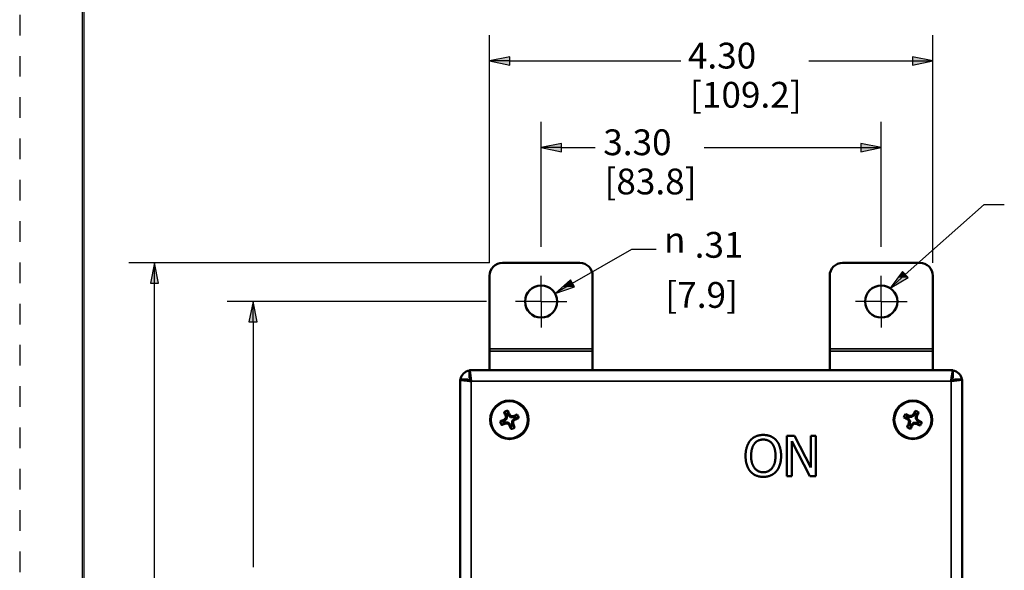
# Model space of a CAD drawing. Units: inches. Extents: x 0 to 17, y 0 to 11.
# Drawn here: x 0 to 4.8, y 3.7 to 6.4 of the extents above; entities that cross this region are included whole.
import ezdxf

# ---------------------------------------------------------------- set-up
doc = ezdxf.new("R2010")
doc.units = ezdxf.units.IN
doc.header["$MEASUREMENT"] = 0
doc.linetypes.add('HIDDEN', pattern=[0.019685, 0.009843, -0.009843])
doc.layers.add('border', color=240, linetype='Continuous', lineweight=25, true_color=0xff003f)
for name, color, linetype, lineweight in [('Center Mark (ANSI)', 7, 'Continuous', 25), ('Dimension (ANSI)', 7, 'Continuous', 25), ('Symbol (ANSI)', 7, 'Continuous', 25), ('Visible (ANSI)', 7, 'Continuous', 50), ('Visible Narrow (ANSI)', 7, 'Continuous', 35)]:
    doc.layers.add(name, color=color, linetype=linetype, lineweight=lineweight)
doc.layers.add('Viewport2ForCustomObjects_0', color=7, linetype='Continuous')

# ---------------------------------------------------------------- blocks, each defined once
blk = doc.blocks.new('CustomObjectsInViewport2_0')
at = {"layer": 'Center Mark (ANSI)'}
for p, q in [((-10004.6185, -10000.8868), (-10004.6185, -10000.6368)), ((-10001.3185, -10000.8868), (-10001.3185, -10000.6368)), ((-10004.6185, -10000.8868), (-10004.8685, -10000.8868)), ((-10004.6185, -10000.8868), (-10004.3685, -10000.8868)), ((-10004.6185, -10000.8868), (-10004.6185, -10001.1368)), ((-10001.3185, -10000.8868), (-10001.5685, -10000.8868)), ((-10001.3185, -10000.8868), (-10001.0685, -10000.8868)), ((-10001.3185, -10000.8868), (-10001.3185, -10001.1368))]:
    blk.add_line(p, q, dxfattribs=at)
at = {"layer": 'Visible (ANSI)'}
for p, q in [((-10004.2435, -10000.5118), (-10004.9935, -10000.5118)), ((-10000.9435, -10000.5118), (-10001.6935, -10000.5118)), ((-10005.1185, -10000.6368), (-10005.1185, -10001.3452)), ((-10004.1185, -10001.3452), (-10004.1185, -10000.6368)), ((-10001.8185, -10000.6368), (-10001.8185, -10001.3452)), ((-10000.8185, -10001.3452), (-10000.8185, -10000.6368)), ((-10005.1185, -10001.3452), (-10005.1185, -10001.3671)), ((-10005.1185, -10001.3671), (-10005.1185, -10001.5528)), ((-10004.1185, -10001.3671), (-10004.1185, -10001.3452)), ((-10004.1185, -10001.5528), (-10004.1185, -10001.3671)), ((-10001.8185, -10001.3452), (-10001.8185, -10001.3671)), ((-10001.8185, -10001.3671), (-10001.8185, -10001.5528)), ((-10000.8185, -10001.3671), (-10000.8185, -10001.3452)), ((-10000.8185, -10001.5528), (-10000.8185, -10001.3671)), ((-10005.3144, -10001.6273), (-10005.3144, -10001.5533)), ((-10005.3144, -10001.5533), (-10000.6232, -10001.5533)), ((-10005.2975, -10001.5528), (-10005.2525, -10001.5528)), ((-10005.2525, -10001.5533), (-10005.2525, -10001.5528)), ((-10005.2525, -10001.5528), (-10000.6845, -10001.5528)), ((-10000.6845, -10001.5528), (-10000.6395, -10001.5528)), ((-10000.6845, -10001.5528), (-10000.6845, -10001.5533)), ((-10000.6232, -10001.6273), (-10000.6232, -10001.5533)), ((-10005.3285, -10001.6415), (-10005.4025, -10001.6415)), ((-10005.4025, -10008.5127), (-10005.4025, -10001.6415)), ((-10000.609, -10001.6415), (-10000.535, -10001.6415)), ((-10000.535, -10001.6415), (-10000.535, -10008.5127)), ((-10000.5345, -10001.6678), (-10000.535, -10001.6678)), ((-10000.5345, -10001.6578), (-10000.5345, -10001.6678)), ((-10000.5345, -10001.7576), (-10000.5345, -10001.6678)), ((-10000.535, -10001.7578), (-10000.5345, -10001.7578)), ((-10000.5345, -10001.7576), (-10000.5345, -10001.7578)), ((-10000.5345, -10001.7578), (-10000.5345, -10002.7328)), ((-10004.9588, -10001.9785), (-10004.9522, -10001.9949)), ((-10004.9334, -10001.9874), (-10004.9401, -10001.9709)), ((-10004.9334, -10001.9874), (-10004.9253, -10001.9821)), ((-10001.0008, -10001.9882), (-10001.0084, -10001.9822)), ((-10000.9928, -10001.9723), (-10001.0008, -10001.9882)), ((-10000.9827, -10001.9973), (-10000.9747, -10001.9815)), ((-10004.9714, -10002.0402), (-10004.9879, -10002.0469)), ((-10004.9803, -10002.0656), (-10004.9639, -10002.059)), ((-10004.9714, -10002.0402), (-10004.9768, -10002.0321)), ((-10004.9524, -10002.0216), (-10004.9714, -10002.0402)), ((-10004.9639, -10002.059), (-10004.9621, -10002.0685)), ((-10004.9639, -10002.059), (-10004.9372, -10002.0592)), ((-10004.9524, -10002.0216), (-10004.9621, -10002.0175)), ((-10004.9522, -10001.9949), (-10004.9617, -10001.9968)), ((-10004.9522, -10001.9949), (-10004.9524, -10002.0216)), ((-10004.9372, -10002.0592), (-10004.9413, -10002.0689)), ((-10004.9372, -10002.0592), (-10004.9186, -10002.0782)), ((-10004.9148, -10002.0064), (-10004.9334, -10001.9874)), ((-10004.9186, -10002.0782), (-10004.9267, -10002.0835)), ((-10004.9186, -10002.0782), (-10004.9119, -10002.0947)), ((-10004.9148, -10002.0064), (-10004.9107, -10001.9968)), ((-10004.8882, -10002.0066), (-10004.9148, -10002.0064)), ((-10004.8998, -10002.0707), (-10004.8996, -10002.044)), ((-10004.8998, -10002.0707), (-10004.8903, -10002.0689)), ((-10004.8932, -10002.0871), (-10004.8998, -10002.0707)), ((-10004.8996, -10002.044), (-10004.8806, -10002.0254)), ((-10004.8996, -10002.044), (-10004.89, -10002.0481)), ((-10004.8882, -10002.0066), (-10004.89, -10001.9971)), ((-10004.8717, -10002), (-10004.8882, -10002.0066)), ((-10004.8806, -10002.0254), (-10004.8641, -10002.0187)), ((-10004.8806, -10002.0254), (-10004.8753, -10002.0335)), ((-10001.0725, -10002.0136), (-10001.0567, -10002.0216)), ((-10001.0475, -10002.0035), (-10001.0634, -10001.9955)), ((-10001.0567, -10002.0216), (-10001.0626, -10002.0292)), ((-10001.0567, -10002.0216), (-10001.0393, -10002.0418)), ((-10001.0413, -10002.0683), (-10001.0506, -10002.0657)), ((-10001.0413, -10002.0683), (-10001.0493, -10002.0842)), ((-10001.0393, -10002.0418), (-10001.0492, -10002.045)), ((-10001.0475, -10002.0035), (-10001.0449, -10001.9942)), ((-10001.021, -10002.0055), (-10001.0475, -10002.0035)), ((-10001.0393, -10002.0418), (-10001.0413, -10002.0683)), ((-10001.0312, -10002.0933), (-10001.0232, -10002.0775)), ((-10001.021, -10002.0055), (-10001.0242, -10001.9956)), ((-10001.0232, -10002.0775), (-10001.0031, -10002.0601)), ((-10001.0232, -10002.0775), (-10001.0156, -10002.0834)), ((-10001.0008, -10001.9882), (-10001.021, -10002.0055)), ((-10001.0031, -10002.0601), (-10000.9998, -10002.07)), ((-10001.0031, -10002.0601), (-10000.9765, -10002.0621)), ((-10000.9847, -10002.0238), (-10000.9827, -10001.9973)), ((-10000.9847, -10002.0238), (-10000.9748, -10002.0206)), ((-10000.9674, -10002.044), (-10000.9847, -10002.0238)), ((-10000.9827, -10001.9973), (-10000.9734, -10001.9999)), ((-10000.9765, -10002.0621), (-10000.9791, -10002.0714)), ((-10000.9765, -10002.0621), (-10000.9607, -10002.0701)), ((-10000.9674, -10002.044), (-10000.9614, -10002.0364)), ((-10000.9515, -10002.052), (-10000.9674, -10002.044)), ((-10002.2334, -10002.1875), (-10002.1598, -10002.1875)), ((-10002.2334, -10002.5775), (-10002.2334, -10002.1875)), ((-10002.1851, -10002.2412), (-10002.1851, -10002.5775)), ((-10002.0125, -10002.5775), (-10002.1851, -10002.2412)), ((-10002.1598, -10002.1875), (-10002.0027, -10002.4962)), ((-10002.0027, -10002.1875), (-10001.9544, -10002.1875)), ((-10002.0027, -10002.4962), (-10002.0027, -10002.1875)), ((-10001.9544, -10002.1875), (-10001.9544, -10002.5775)), ((-10002.1851, -10002.5775), (-10002.2334, -10002.5775)), ((-10001.9544, -10002.5775), (-10002.0125, -10002.5775)), ((-10000.535, -10002.7328), (-10000.5345, -10002.7328)), ((-10000.5345, -10002.7328), (-10000.5345, -10007.4208))]:
    blk.add_line(p, q, dxfattribs=at)
for centre, radius in [((-10004.6185, -10000.8868), 0.156), ((-10001.3185, -10000.8868), 0.156), ((-10004.926, -10002.0328), 0.1865), ((-10001.012, -10002.0328), 0.1865)]:
    blk.add_circle(centre, radius, dxfattribs=at)
at = {"layer": 'Visible (ANSI)', "extrusion": (0, 0, -1)}
for centre, radius, start, end in [((10004.9935, -10000.6368), 0.125, 0, 90), ((10004.2435, -10000.6368), 0.125, 90, 180), ((10001.6935, -10000.6368), 0.125, 0, 90), ((10000.9435, -10000.6368), 0.125, 90, 180), ((10005.2975, -10001.6578), 0.105, 8.96257, 80.76112), ((10005.2975, -10001.6578), 0.105, 84.40628, 90), ((10000.6395, -10001.6578), 0.105, 90, 95.59372), ((10000.6395, -10001.6578), 0.105, 98.96257, 171.03743), ((10000.6395, -10001.6578), 0.105, 174.40628, 180)]:
    blk.add_arc(centre, radius, start, end, dxfattribs=at)
at = {"layer": 'Visible (ANSI)'}
for centre, radius, start, end in [((-10000.6398, -10001.7576), 0.1053, 359.86391, 0), ((-10004.926, -10002.0328), 0.09, 99.93553, 124.01519), ((-10004.926, -10002.0328), 0.0635, 102.80864, 121.14208), ((-10004.926, -10002.0328), 0.09, 9.93553, 34.01519), ((-10001.012, -10002.0328), 0.09, 141.15649, 165.23615), ((-10001.012, -10002.0328), 0.0635, 54.0296, 72.36304), ((-10001.012, -10002.0328), 0.09, 51.15649, 75.23615), ((-10004.926, -10002.0328), 0.09, 189.93553, 214.01519), ((-10004.926, -10002.0328), 0.0635, 192.80864, 211.14208), ((-10004.926, -10002.0328), 0.0635, 12.80864, 31.14208), ((-10001.012, -10002.0328), 0.0635, 144.0296, 162.36304), ((-10001.012, -10002.0328), 0.0635, 324.0296, 342.36304), ((-10001.012, -10002.0328), 0.09, 321.15649, 345.23615), ((-10004.926, -10002.0328), 0.0635, 282.80864, 301.14208), ((-10004.926, -10002.0328), 0.09, 279.93553, 304.01519), ((-10001.012, -10002.0328), 0.09, 231.15649, 255.23615), ((-10001.012, -10002.0328), 0.0635, 234.0296, 252.36304)]:
    blk.add_arc(centre, radius, start, end, dxfattribs=at)
for centre, major_axis, start_param, end_param in [((-10004.9207, -10002.0307), (0.1103, -0.2733), 4.409166, 4.552921), ((-10004.9313, -10002.035), (-0.1103, 0.2733), 4.871857, 5.015611), ((-10004.9185, -10002.0254), (-0.2064, 0.2102), 4.763294, 4.833979), ((-10004.9239, -10002.0381), (-0.2733, -0.1103), 4.409166, 4.552921), ((-10001.0146, -10002.0379), (-0.263, 0.1329), 4.871857, 5.015611), ((-10001.0189, -10002.0248), (-0.2233, -0.1921), 4.590799, 4.661484), ((-10001.0069, -10002.0354), (-0.1329, -0.263), 4.409166, 4.552921), ((-10001.0171, -10002.0302), (0.1329, 0.263), 4.871857, 5.015611), ((-10004.9239, -10002.0381), (-0.2733, -0.1103), 4.871857, 5.015611), ((-10004.9282, -10002.0275), (0.2733, 0.1103), 4.409166, 4.552921), ((-10004.9334, -10002.0253), (-0.2102, -0.2064), 4.763294, 4.833979), ((-10004.9366, -10002.0327), (-0.0027, -0.2946), 4.590799, 4.661484), ((-10004.9261, -10002.0434), (0.2946, -0.0027), 4.590799, 4.661484), ((-10004.9335, -10002.0402), (0.2064, -0.2102), 4.763294, 4.833979), ((-10004.9259, -10002.0223), (-0.2946, 0.0027), 4.590799, 4.661484), ((-10004.9155, -10002.0329), (0.0027, 0.2946), 4.590799, 4.661484), ((-10004.9313, -10002.035), (-0.1103, 0.2733), 4.409166, 4.552921), ((-10004.9186, -10002.0403), (0.2102, 0.2064), 4.763294, 4.833979), ((-10004.9282, -10002.0275), (0.2733, 0.1103), 4.871857, 5.015611), ((-10001.0094, -10002.0277), (0.263, -0.1329), 4.409166, 4.552921), ((-10001.0069, -10002.0354), (-0.1329, -0.263), 4.871857, 5.015611), ((-10001.02, -10002.0397), (0.1921, -0.2233), 4.590799, 4.661484), ((-10001.0225, -10002.032), (-0.0221, -0.2937), 4.763294, 4.833979), ((-10001.0112, -10002.0223), (-0.2937, 0.0221), 4.763294, 4.833979), ((-10001.0051, -10002.0408), (0.2233, 0.1921), 4.590799, 4.661484), ((-10001.0128, -10002.0433), (0.2937, -0.0221), 4.763294, 4.833979), ((-10001.0094, -10002.0277), (0.263, -0.1329), 4.871857, 5.015611), ((-10001.0015, -10002.0336), (0.0221, 0.2937), 4.763294, 4.833979), ((-10001.004, -10002.0259), (-0.1921, 0.2233), 4.590799, 4.661484), ((-10001.0146, -10002.0379), (-0.263, 0.1329), 4.409166, 4.552921), ((-10004.9207, -10002.0307), (0.1103, -0.2733), 4.871857, 5.015611), ((-10001.0171, -10002.0302), (0.1329, 0.263), 4.409166, 4.552921)]:
    blk.add_ellipse(centre, major_axis=major_axis, ratio=0.087156, start_param=start_param, end_param=end_param, dxfattribs=at)
for points, knots in [([(-10005.2973, -10001.6586), (-10005.3012, -10001.6201), (-10005.3052, -10001.5826), (-10005.3092, -10001.565), (-10005.3109, -10001.5574), (-10005.3126, -10001.5533), (-10005.3144, -10001.5533)], [0, 0, 0, 0, 1.095058, 1.095058, 1.095058, 1.570796, 1.570796, 1.570796, 1.570796]), ([(-10000.6232, -10001.5533), (-10000.6271, -10001.5533), (-10000.6311, -10001.5762), (-10000.6351, -10001.6104), (-10000.6368, -10001.6252), (-10000.6385, -10001.6419), (-10000.6403, -10001.6586)], [0, 0, 0, 0, 1.095058, 1.095058, 1.095058, 1.570796, 1.570796, 1.570796, 1.570796]), ([(-10005.4025, -10001.6415), (-10005.4025, -10001.6454), (-10005.3796, -10001.6494), (-10005.3455, -10001.6534), (-10005.3306, -10001.6551), (-10005.314, -10001.6568), (-10005.2973, -10001.6586)], [0, 0, 0, 0, 1.095058, 1.095058, 1.095058, 1.570796, 1.570796, 1.570796, 1.570796]), ([(-10005.2973, -10001.6586), (-10005.3127, -10001.6532), (-10005.327, -10001.6478), (-10005.3284, -10001.6424), (-10005.3285, -10001.6421), (-10005.3285, -10001.6418), (-10005.3285, -10001.6415)], [0, 0, 0, 0, 1.483475, 1.483475, 1.483475, 1.570796, 1.570796, 1.570796, 1.570796]), ([(-10005.2973, -10001.6586), (-10005.3027, -10001.6431), (-10005.308, -10001.6288), (-10005.3134, -10001.6274), (-10005.3137, -10001.6274), (-10005.3141, -10001.6273), (-10005.3144, -10001.6273)], [0, 0, 0, 0, 1.483475, 1.483475, 1.483475, 1.570796, 1.570796, 1.570796, 1.570796]), ([(-10000.6403, -10001.6586), (-10000.6349, -10001.6431), (-10000.6295, -10001.6288), (-10000.6241, -10001.6274), (-10000.6238, -10001.6274), (-10000.6235, -10001.6273), (-10000.6232, -10001.6273)], [0, 0, 0, 0, 1.483475, 1.483475, 1.483475, 1.570796, 1.570796, 1.570796, 1.570796]), ([(-10000.6403, -10001.6586), (-10000.6248, -10001.6532), (-10000.6105, -10001.6478), (-10000.6091, -10001.6424), (-10000.6091, -10001.6421), (-10000.609, -10001.6418), (-10000.609, -10001.6415)], [0, 0, 0, 0, 1.483475, 1.483475, 1.483475, 1.570796, 1.570796, 1.570796, 1.570796]), ([(-10000.6403, -10001.6586), (-10000.6018, -10001.6546), (-10000.5643, -10001.6506), (-10000.5467, -10001.6466), (-10000.5391, -10001.6449), (-10000.535, -10001.6432), (-10000.535, -10001.6415)], [0, 0, 0, 0, 1.095058, 1.095058, 1.095058, 1.570796, 1.570796, 1.570796, 1.570796])]:
    blk.add_open_spline(points, degree=3, knots=knots, dxfattribs=at)
for points, weights in [([(-10004.9588, -10001.9785), (-10004.9661, -10001.97), (-10004.9764, -10001.9582)], [1.02041180357, 1.03303423326, 1.01685466685]), ([(-10004.9401, -10001.9709), (-10004.9407, -10001.9598), (-10004.9415, -10001.9442)], [1.02041180358, 1.03303423327, 1.01685466685]), ([(-10004.8717, -10002), (-10004.8632, -10001.9927), (-10004.8514, -10001.9825)], [1.02041180358, 1.03303423327, 1.01685466685]), ([(-10001.0634, -10001.9955), (-10001.0712, -10001.9875), (-10001.0821, -10001.9764)], [1.02041180358, 1.03303423327, 1.01685466685]), ([(-10000.9928, -10001.9723), (-10000.9912, -10001.9613), (-10000.9891, -10001.9458)], [1.02041180358, 1.03303423327, 1.01685466685]), ([(-10000.9747, -10001.9815), (-10000.9668, -10001.9736), (-10000.9556, -10001.9627)], [1.02041180358, 1.03303423327, 1.01685466685]), ([(-10004.9879, -10002.0469), (-10004.9991, -10002.0475), (-10005.0146, -10002.0483)], [1.02041180358, 1.03303423327, 1.01685466685]), ([(-10004.9803, -10002.0656), (-10004.9888, -10002.0729), (-10005.0006, -10002.0831)], [1.02041180358, 1.03303423327, 1.01685466685]), ([(-10004.8641, -10002.0187), (-10004.853, -10002.0181), (-10004.8374, -10002.0173)], [1.02041180358, 1.03303423327, 1.01685466685]), ([(-10001.0725, -10002.0136), (-10001.0836, -10002.012), (-10001.099, -10002.0099)], [1.02041180358, 1.03303423327, 1.01685466685]), ([(-10000.9607, -10002.0701), (-10000.9528, -10002.0781), (-10000.9419, -10002.0892)], [1.02041180358, 1.03303423327, 1.01685466685]), ([(-10000.9515, -10002.052), (-10000.9405, -10002.0536), (-10000.925, -10002.0557)], [1.02041180357, 1.03303423326, 1.01685466685]), ([(-10004.9119, -10002.0947), (-10004.9113, -10002.1059), (-10004.9105, -10002.1214)], [1.02041180358, 1.03303423327, 1.01685466685]), ([(-10004.8932, -10002.0871), (-10004.8859, -10002.0956), (-10004.8757, -10002.1074)], [1.02041180358, 1.03303423327, 1.01685466685]), ([(-10001.0493, -10002.0842), (-10001.0573, -10002.092), (-10001.0685, -10002.1029)], [1.02041180358, 1.03303423327, 1.01685466685]), ([(-10001.0312, -10002.0933), (-10001.0328, -10002.1044), (-10001.0349, -10002.1198)], [1.02041180358, 1.03303423327, 1.01685466685])]:
    blk.add_rational_spline(points, weights, degree=2, dxfattribs=at)
for points in [[(-10002.6351, -10002.3825), (-10002.6351, -10002.3335), (-10002.6108, -10002.2589), (-10002.5884, -10002.232)], [(-10002.5884, -10002.232), (-10002.5656, -10002.2061), (-10002.5021, -10002.1792), (-10002.4629, -10002.1792)], [(-10002.5492, -10002.2646), (-10002.5647, -10002.2845), (-10002.5811, -10002.3445), (-10002.5811, -10002.3825)], [(-10002.4626, -10002.2241), (-10002.4907, -10002.2241), (-10002.5331, -10002.2437), (-10002.5492, -10002.2646)], [(-10002.4629, -10002.1792), (-10002.4231, -10002.1792), (-10002.3592, -10002.2071), (-10002.3371, -10002.232)], [(-10002.3763, -10002.2646), (-10002.3918, -10002.2444), (-10002.4354, -10002.2241), (-10002.4626, -10002.2241)], [(-10002.3444, -10002.3825), (-10002.3444, -10002.3439), (-10002.3611, -10002.2842), (-10002.3763, -10002.2646)], [(-10002.3371, -10002.232), (-10002.315, -10002.2579), (-10002.2903, -10002.3338), (-10002.2903, -10002.3825)], [(-10002.5887, -10002.5326), (-10002.6111, -10002.5067), (-10002.6351, -10002.4305), (-10002.6351, -10002.3825)], [(-10002.5811, -10002.3825), (-10002.5811, -10002.4593), (-10002.5166, -10002.5408), (-10002.4626, -10002.5408)], [(-10002.4626, -10002.5408), (-10002.4085, -10002.5408), (-10002.3444, -10002.4593), (-10002.3444, -10002.3825)], [(-10002.2903, -10002.3825), (-10002.2903, -10002.4299), (-10002.3144, -10002.5067), (-10002.3371, -10002.5326)], [(-10002.4629, -10002.5857), (-10002.5024, -10002.5857), (-10002.5656, -10002.5588), (-10002.5887, -10002.5326)], [(-10002.3371, -10002.5326), (-10002.3611, -10002.5598), (-10002.4247, -10002.5857), (-10002.4629, -10002.5857)]]:
    blk.add_open_spline(points, degree=2, dxfattribs=at)
at = {"layer": 'Visible Narrow (ANSI)'}
for p, q in [((-10004.1185, -10001.3452), (-10005.1185, -10001.3452)), ((-10004.1185, -10001.3671), (-10005.1185, -10001.3671)), ((-10000.8185, -10001.3452), (-10001.8185, -10001.3452)), ((-10000.8185, -10001.3671), (-10001.8185, -10001.3671)), ((-10000.6403, -10001.6586), (-10005.2973, -10001.6586)), ((-10005.2973, -10001.6586), (-10005.2973, -10008.4956)), ((-10000.6403, -10008.4956), (-10000.6403, -10001.6586))]:
    blk.add_line(p, q, dxfattribs=at)
for centre in [(-10004.926, -10002.0328), (-10001.012, -10002.0328)]:
    blk.add_circle(centre, 0.1769, dxfattribs=at)

msp = doc.modelspace()

# ---------------------------------------------------------------- linework, layer by layer
at = {"layer": 'border', "color": 7, "linetype": 'HIDDEN'}
msp.add_line((0.01, 10.99), (0.01, 0.01), dxfattribs=at)
at = {"layer": 'border', "color": 7, "linetype": 'Continuous'}
for p, q in [((0.3125, 10.6875), (0.3125, 0.3125)), ((0.3225, 0.3225), (0.3225, 10.6775))]:
    msp.add_line(p, q, dxfattribs=at)
at = {"layer": 'Dimension (ANSI)'}
for p, q in [((2.2893, 5.188), (2.2893, 6.2911)), ((4.4393, 5.188), (4.4393, 6.2911)), ((2.3877, 6.1858), (2.2893, 6.1661)), ((2.2893, 6.1661), (2.3877, 6.1464)), ((2.3877, 6.1661), (2.2893, 6.1661)), ((2.3877, 6.1464), (2.3877, 6.1858)), ((2.3877, 6.1661), (3.2163, 6.1661)), ((3.8383, 6.1661), (4.3408, 6.1661)), ((4.3408, 6.1858), (4.3408, 6.1464)), ((4.4393, 6.1661), (4.3408, 6.1858)), ((4.3408, 6.1464), (4.4393, 6.1661)), ((4.3408, 6.1661), (4.4393, 6.1661)), ((2.5393, 5.266), (2.5393, 5.8712)), ((4.1893, 5.266), (4.1893, 5.8712)), ((2.6377, 5.7659), (2.5393, 5.7462)), ((2.5393, 5.7462), (2.6377, 5.7266)), ((2.6377, 5.7462), (2.5393, 5.7462)), ((2.6377, 5.7266), (2.6377, 5.7659)), ((2.6377, 5.7462), (2.8013, 5.7462)), ((3.3295, 5.7462), (4.0908, 5.7462)), ((4.0908, 5.7659), (4.0908, 5.7266)), ((4.1893, 5.7462), (4.0908, 5.7659)), ((4.0908, 5.7266), (4.1893, 5.7462)), ((4.0908, 5.7462), (4.1893, 5.7462)), ((2.692, 5.0887), (2.9786, 5.2541)), ((2.9786, 5.2541), (3.0967, 5.2541)), ((2.2893, 5.188), (0.5392, 5.188)), ((0.6642, 5.188), (0.6446, 5.0895)), ((0.6839, 5.0895), (0.6642, 5.188)), ((0.6642, 5.0895), (0.6642, 5.188)), ((0.6446, 5.0895), (0.6839, 5.0895)), ((0.6642, 2.9852), (0.6642, 5.0895)), ((2.6822, 5.1057), (2.6068, 5.0395)), ((2.692, 5.0887), (2.6068, 5.0395)), ((2.6068, 5.0395), (2.7019, 5.0716)), ((2.7019, 5.0716), (2.6822, 5.1057)), ((2.2738, 5.0005), (1.0168, 5.0005)), ((1.1418, 5.0005), (1.1222, 4.902)), ((1.1615, 4.902), (1.1418, 5.0005)), ((1.1418, 4.902), (1.1418, 5.0005)), ((1.1222, 4.902), (1.1615, 4.902)), ((1.1418, 4.902), (1.1418, 3.7131))]:
    msp.add_line(p, q, dxfattribs=at)
at = {"layer": 'Dimension (ANSI)', "linetype": 'Continuous'}
for points in [[(2.3877, 6.1858), (2.3877, 6.1661), (2.2893, 6.1661)], [(2.2893, 6.1661), (2.3877, 6.1661), (2.3877, 6.1464)], [(4.3408, 6.1858), (4.4393, 6.1661), (4.3408, 6.1661)], [(4.3408, 6.1661), (4.4393, 6.1661), (4.3408, 6.1464)], [(2.6377, 5.7659), (2.6377, 5.7462), (2.5393, 5.7462)], [(2.5393, 5.7462), (2.6377, 5.7462), (2.6377, 5.7266)], [(4.0908, 5.7659), (4.1893, 5.7462), (4.0908, 5.7462)], [(4.0908, 5.7462), (4.1893, 5.7462), (4.0908, 5.7266)], [(0.6642, 5.188), (0.6839, 5.0895), (0.6446, 5.0895)], [(2.6434, 5.0716), (2.7019, 5.0716), (2.6068, 5.0395)], [(2.6822, 5.1057), (2.7019, 5.0716), (2.6434, 5.0716)], [(1.1418, 5.0005), (1.1615, 4.902), (1.1222, 4.902)]]:
    msp.add_solid(points, dxfattribs=at)
at = {"layer": 'Symbol (ANSI)'}
for p, q in [((4.3058, 5.1309), (4.6876, 5.4702)), ((4.6876, 5.4702), (4.786, 5.4702)), ((4.2927, 5.1456), (4.2322, 5.0655)), ((4.3058, 5.1309), (4.2322, 5.0655)), ((4.2322, 5.0655), (4.3189, 5.1162)), ((4.3189, 5.1162), (4.2927, 5.1456))]:
    msp.add_line(p, q, dxfattribs=at)
at = {"layer": 'Symbol (ANSI)', "linetype": 'Continuous'}
for points in [[(4.2705, 5.1162), (4.3189, 5.1162), (4.2322, 5.0655)], [(4.2927, 5.1456), (4.3189, 5.1162), (4.2705, 5.1162)]]:
    msp.add_solid(points, dxfattribs=at)

# ---------------------------------------------------------------- block references
at = {"layer": 'Viewport2ForCustomObjects_0', "xscale": 0.5000000000000053, "yscale": 0.5000000000000053, "zscale": 0.5000000000000053}
msp.add_blockref('CustomObjectsInViewport2_0', (5004.8485, 5005.4439), dxfattribs=at)

# ---------------------------------------------------------------- texts
at = {"layer": 'Dimension (ANSI)', "char_height": 0.125, "attachment_point": 1}
for s, insert in [('\\fTahoma|b0|i0;\\W1.;4.30', (3.2511, 6.2545)), ('\\fTahoma|b0|i0;\\W1.;[109.2]', (3.2616, 6.0646)), ('\\fTahoma|b0|i0;\\W1.;3.30', (2.8408, 5.8346)), ('\\fTahoma|b0|i0;\\W1.;[83.8]', (2.8466, 5.6447)), ('\\fAIGDT|b0|i0;\\W1.;n', (3.1354, 5.3616)), ('\\fTahoma|b0|i0;\\W1.;.31', (3.284, 5.3376)), ('\\fTahoma|b0|i0;\\W1.;[7.9]', (3.142, 5.095))]:
    msp.add_mtext(s, dxfattribs=dict(at, insert=insert))

doc.saveas('drawing.dxf')
